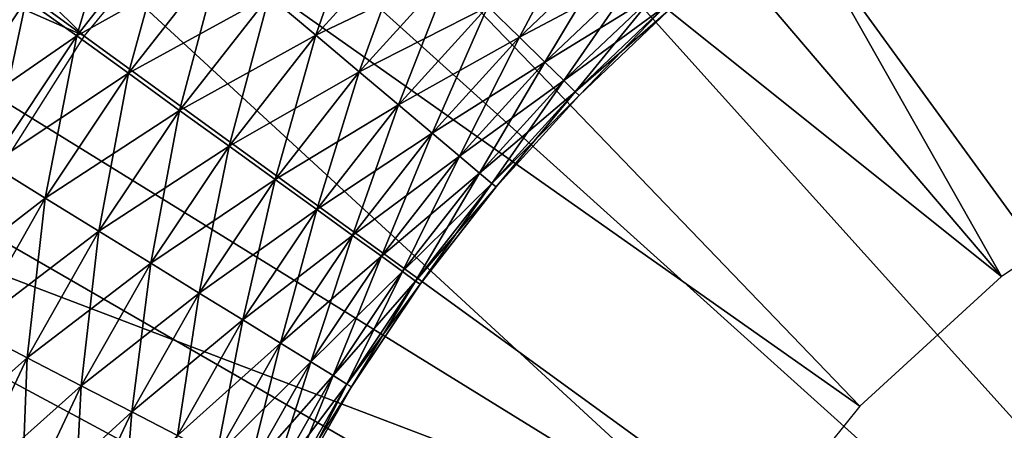
# Model space of a CAD drawing. Extents: x 0 to 530, y 0 to 1232.
# Drawn here: x 501 to 503, y 1223 to 1224 of the extents above; entities that cross this region are included whole.
import ezdxf

# ---------------------------------------------------------------- set-up
doc = ezdxf.new("R2010")
doc.units = 0
doc.header["$MEASUREMENT"] = 0

msp = doc.modelspace()

# ---------------------------------------------------------------- linework, layer by layer
for points in [[(27.499989, 1204, 68), (502.499969, 1204, 68), (2.499998, 1229, 68)], [(2.499998, 1229, 68), (502.499969, 1204, 68), (527.5, 1229, 68)], [(502.499969, 1204, 38), (509.331726, 1217.348389, 38), (527.5, 1229, 38)], [(527.5, 4.000068, 68), (527.5, 1229, 68), (502.499969, 29.000044, 68)], [(502.499969, 29.000044, 68), (527.5, 1229, 68), (502.499969, 1204, 68)], [(527.5, 4.000068, 38), (502.499969, 1204, 38), (527.5, 1229, 38)], [(502.499969, 1204, 66.5), (527.5, 1229, 66.5), (502.499969, 29.000044, 66.5)], [(502.499969, 29.000044, 66.5), (527.5, 1229, 66.5), (527.5, 4.000068, 66.5)], [(527.5, 1229, 39.5), (502.499969, 1204, 39.5), (527.5, 4.000068, 39.5)], [(503.949951, 1224.310303, 26.9), (502.603027, 1227.541992, 26.9), (503.236969, 1227.756348, 26.9)], [(501.994476, 1227.263428, 26.9), (502.603027, 1227.541992, 26.9), (503.949951, 1224.310303, 26.9)], [(503.145874, 1227.206421, 21.400002), (503.752502, 1227.368896, 21.400002), (504.999969, 1221.5, 21.400002)], [(503.533295, 1224.117065, 26.9), (501.417816, 1226.92395, 26.9), (501.994476, 1227.263428, 26.9)], [(503.533295, 1224.117065, 26.9), (501.994476, 1227.263428, 26.9), (503.949951, 1224.310303, 26.9)], [(504.999969, 1221.5, 21.400002), (502.55957, 1226.981323, 21.400002), (503.145874, 1227.206421, 21.400002)], [(504.999969, 1221.5, 21.400002), (502, 1226.696167, 21.400002), (502.55957, 1226.981323, 21.400002)], [(503.15097, 1223.862549, 26.9), (500.87912, 1226.526855, 26.9), (501.417816, 1226.92395, 26.9)], [(503.15097, 1223.862549, 26.9), (501.417816, 1226.92395, 26.9), (503.533295, 1224.117065, 26.9)], [(501.473267, 1226.354126, 21.400002), (502, 1226.696167, 21.400002), (504.999969, 1221.5, 21.400002)], [(503.15097, 1223.862549, 26.9), (500.384094, 1226.076416, 26.9), (500.87912, 1226.526855, 26.9)], [(504.999969, 1221.5, 21.400002), (500.985199, 1225.958862, 21.400002), (501.473267, 1226.354126, 21.400002)], [(502.812042, 1223.552612, 26.9), (499.938019, 1225.577637, 26.9), (500.384094, 1226.076416, 26.9)], [(502.812042, 1223.552612, 26.9), (500.384094, 1226.076416, 26.9), (503.15097, 1223.862549, 26.9)], [(504.999969, 1221.5, 21.400002), (500.541107, 1225.514771, 21.400002), (500.985199, 1225.958862, 21.400002)], [(500.954895, 1224.438965, 36.5), (499.093567, 1225.256958, 36.5), (499.511139, 1225.84436, 36.5)], [(500.954895, 1224.438965, 36.5), (499.511139, 1225.84436, 36.5), (501.355133, 1224.922729, 36.5)], [(502.524353, 1223.19458, 26.9), (499.545593, 1225.035522, 26.9), (499.938019, 1225.577637, 26.9)], [(502.524353, 1223.19458, 26.9), (499.938019, 1225.577637, 26.9), (502.812042, 1223.552612, 26.9)], [(500.145874, 1225.026733, 21.400002), (500.541107, 1225.514771, 21.400002), (504.999969, 1221.5, 21.400002)], [(500.618469, 1223.908813, 36.5), (499.093567, 1225.256958, 36.5), (500.954895, 1224.438965, 36.5)], [(502.524353, 1223.19458, 26.9), (499.210999, 1224.455933, 26.9), (499.545593, 1225.035522, 26.9)], [(504.999969, 1221.5, 21.400002), (499.803833, 1224.5, 21.400002), (500.145874, 1225.026733, 21.400002)], [(501.051117, 1224.827026, 34.739449), (500.937134, 1224.438843, 34.707291), (500.816223, 1224.526245, 34.739449)], [(501.051117, 1224.827026, 34.739449), (501.165253, 1224.730835, 34.707291), (500.937134, 1224.438843, 34.707291)], [(501.631653, 1224.792725, 34.7202), (501.509308, 1224.44104, 34.7649), (501.397675, 1224.535034, 34.7202)], [(501.631653, 1224.792725, 34.7202), (501.736023, 1224.690796, 34.7649), (501.509308, 1224.44104, 34.7649)], [(501.165253, 1224.730835, 36.49271), (500.816223, 1224.526245, 36.460548), (500.937134, 1224.438843, 36.49271)], [(501.281891, 1224.632568, 36.499187), (501.165253, 1224.730835, 36.49271), (500.937134, 1224.438843, 36.49271)], [(501.165253, 1224.730835, 34.707291), (501.060699, 1224.349487, 34.700809), (500.937134, 1224.438843, 34.707291)], [(501.165253, 1224.730835, 34.707291), (501.281891, 1224.632568, 34.700809), (501.060699, 1224.349487, 34.700809)], [(502.151947, 1224.728882, 34.924393), (501.996796, 1224.435791, 35.034599), (501.921265, 1224.509644, 34.924393)], [(502.151947, 1224.728882, 34.924393), (502.221802, 1224.649658, 35.034599), (501.996796, 1224.435791, 35.034599)], [(501.736023, 1224.690796, 36.435101), (501.397675, 1224.535034, 36.479797), (501.509308, 1224.44104, 36.435101)], [(501.833496, 1224.595459, 36.366375), (501.736023, 1224.690796, 36.435101), (501.509308, 1224.44104, 36.435101)], [(501.736023, 1224.690796, 34.7649), (501.613556, 1224.353149, 34.833622), (501.509308, 1224.44104, 34.7649)], [(501.736023, 1224.690796, 34.7649), (501.833496, 1224.595459, 34.833622), (501.613556, 1224.353149, 34.833622)], [(502.221802, 1224.649658, 36.165398), (501.921265, 1224.509644, 36.275604), (501.996796, 1224.435791, 36.165398)], [(502.278351, 1224.585571, 36.038925), (502.221802, 1224.649658, 36.165398), (501.996796, 1224.435791, 36.165398)], [(502.221802, 1224.649658, 35.034599), (502.057922, 1224.376099, 35.161076), (501.996796, 1224.435791, 35.034599)], [(502.221802, 1224.649658, 35.034599), (502.278351, 1224.585571, 35.161076), (502.057922, 1224.376099, 35.161076)], [(501.281891, 1224.632568, 36.499187), (500.937134, 1224.438843, 36.49271), (501.060699, 1224.349487, 36.499187)], [(501.397675, 1224.535034, 36.479797), (501.281891, 1224.632568, 36.499187), (501.060699, 1224.349487, 36.499187)], [(501.281891, 1224.632568, 34.700809), (501.18338, 1224.260742, 34.7202), (501.060699, 1224.349487, 34.700809)], [(501.281891, 1224.632568, 34.700809), (501.397675, 1224.535034, 34.7202), (501.18338, 1224.260742, 34.7202)], [(500.816223, 1224.526245, 36.460548), (500.701447, 1224.609253, 36.403633), (500.483551, 1224.283325, 36.403633)], [(500.701447, 1224.609253, 34.796368), (500.816223, 1224.526245, 34.739449), (500.604126, 1224.208984, 34.739449)], [(501.833496, 1224.595459, 36.366375), (501.509308, 1224.44104, 36.435101), (501.613556, 1224.353149, 36.366375)], [(501.921265, 1224.509644, 36.275604), (501.833496, 1224.595459, 36.366375), (501.613556, 1224.353149, 36.366375)], [(501.833496, 1224.595459, 34.833622), (501.707397, 1224.274048, 34.924393), (501.613556, 1224.353149, 34.833622)], [(501.833496, 1224.595459, 34.833622), (501.921265, 1224.509644, 34.924393), (501.707397, 1224.274048, 34.924393)], [(502.278351, 1224.585571, 36.038925), (501.996796, 1224.435791, 36.165398), (502.057922, 1224.376099, 36.038925)], [(502.319946, 1224.53833, 35.899826), (502.278351, 1224.585571, 36.038925), (502.057922, 1224.376099, 36.038925)], [(502.278351, 1224.585571, 35.161076), (502.102875, 1224.332153, 35.300175), (502.057922, 1224.376099, 35.161076)], [(502.278351, 1224.585571, 35.161076), (502.319946, 1224.53833, 35.300175), (502.102875, 1224.332153, 35.300175)], [(500.816223, 1224.526245, 36.460548), (500.483551, 1224.283325, 36.403633), (500.604126, 1224.208984, 36.460548)], [(500.937134, 1224.438843, 36.49271), (500.816223, 1224.526245, 36.460548), (500.604126, 1224.208984, 36.460548)], [(500.816223, 1224.526245, 34.739449), (500.731171, 1224.130737, 34.707291), (500.604126, 1224.208984, 34.739449)], [(500.816223, 1224.526245, 34.739449), (500.937134, 1224.438843, 34.707291), (500.731171, 1224.130737, 34.707291)], [(501.397675, 1224.535034, 36.479797), (501.060699, 1224.349487, 36.499187), (501.18338, 1224.260742, 36.479797)], [(501.509308, 1224.44104, 36.435101), (501.397675, 1224.535034, 36.479797), (501.18338, 1224.260742, 36.479797)], [(501.397675, 1224.535034, 34.7202), (501.301636, 1224.175171, 34.7649), (501.18338, 1224.260742, 34.7202)], [(501.397675, 1224.535034, 34.7202), (501.509308, 1224.44104, 34.7649), (501.301636, 1224.175171, 34.7649)], [(502.319946, 1224.53833, 35.899826), (502.057922, 1224.376099, 36.038925), (502.102875, 1224.332153, 35.899826)], [(502.345398, 1224.509521, 35.752102), (502.319946, 1224.53833, 35.899826), (502.102875, 1224.332153, 35.899826)], [(502.319946, 1224.53833, 35.300175), (502.130402, 1224.305298, 35.447899), (502.102875, 1224.332153, 35.300175)], [(502.319946, 1224.53833, 35.300175), (502.345398, 1224.509521, 35.447899), (502.130402, 1224.305298, 35.447899)], [(504.999969, 1221.5, 21.400002), (499.518707, 1223.94043, 21.400002), (499.803833, 1224.5, 21.400002)], [(501.921265, 1224.509644, 36.275604), (501.613556, 1224.353149, 36.366375), (501.707397, 1224.274048, 36.275604)], [(501.996796, 1224.435791, 36.165398), (501.921265, 1224.509644, 36.275604), (501.707397, 1224.274048, 36.275604)], [(501.921265, 1224.509644, 34.924393), (501.788177, 1224.206055, 35.034599), (501.707397, 1224.274048, 34.924393)], [(501.921265, 1224.509644, 34.924393), (501.996796, 1224.435791, 35.034599), (501.788177, 1224.206055, 35.034599)], [(502.345398, 1224.509521, 35.752102), (502.102875, 1224.332153, 35.899826), (502.130402, 1224.305298, 35.752102)], [(502.353973, 1224.499756, 35.599998), (502.345398, 1224.509521, 35.752102), (502.130402, 1224.305298, 35.752102)], [(502.345398, 1224.509521, 35.447899), (502.139648, 1224.296143, 35.599998), (502.130402, 1224.305298, 35.447899)], [(502.353973, 1224.499756, 35.599998), (502.130402, 1224.305298, 35.752102), (502.139648, 1224.296143, 35.599998)], [(502.345398, 1224.509521, 35.447899), (502.353973, 1224.499756, 35.599998), (502.139648, 1224.296143, 35.599998)], [(502.294708, 1222.796753, 26.9), (498.937714, 1223.845093, 26.9), (499.210999, 1224.455933, 26.9)], [(502.294708, 1222.796753, 26.9), (499.210999, 1224.455933, 26.9), (502.524353, 1223.19458, 26.9)], [(500.937134, 1224.438843, 36.49271), (500.604126, 1224.208984, 36.460548), (500.731171, 1224.130737, 36.49271)], [(501.060699, 1224.349487, 36.499187), (500.937134, 1224.438843, 36.49271), (500.731171, 1224.130737, 36.49271)], [(500.937134, 1224.438843, 34.707291), (500.861023, 1224.050781, 34.700809), (500.731171, 1224.130737, 34.707291)], [(500.937134, 1224.438843, 34.707291), (501.060699, 1224.349487, 34.700809), (500.861023, 1224.050781, 34.700809)], [(501.509308, 1224.44104, 36.435101), (501.18338, 1224.260742, 36.479797), (501.301636, 1224.175171, 36.435101)], [(501.613556, 1224.353149, 36.366375), (501.509308, 1224.44104, 36.435101), (501.301636, 1224.175171, 36.435101)], [(501.509308, 1224.44104, 34.7649), (501.412079, 1224.095337, 34.833622), (501.301636, 1224.175171, 34.7649)], [(501.509308, 1224.44104, 34.7649), (501.613556, 1224.353149, 34.833622), (501.412079, 1224.095337, 34.833622)], [(501.996796, 1224.435791, 36.165398), (501.707397, 1224.274048, 36.275604), (501.788177, 1224.206055, 36.165398)], [(502.057922, 1224.376099, 36.038925), (501.996796, 1224.435791, 36.165398), (501.788177, 1224.206055, 36.165398)], [(501.996796, 1224.435791, 35.034599), (501.853546, 1224.151001, 35.161076), (501.788177, 1224.206055, 35.034599)], [(501.996796, 1224.435791, 35.034599), (502.057922, 1224.376099, 35.161076), (501.853546, 1224.151001, 35.161076)], [(502.057922, 1224.376099, 36.038925), (501.788177, 1224.206055, 36.165398), (501.853546, 1224.151001, 36.038925)], [(502.102875, 1224.332153, 35.899826), (502.057922, 1224.376099, 36.038925), (501.853546, 1224.151001, 36.038925)], [(502.057922, 1224.376099, 35.161076), (501.901642, 1224.110474, 35.300175), (501.853546, 1224.151001, 35.161076)], [(502.057922, 1224.376099, 35.161076), (502.102875, 1224.332153, 35.300175), (501.901642, 1224.110474, 35.300175)], [(501.060699, 1224.349487, 36.499187), (500.731171, 1224.130737, 36.49271), (500.861023, 1224.050781, 36.499187)], [(501.18338, 1224.260742, 36.479797), (501.060699, 1224.349487, 36.499187), (500.861023, 1224.050781, 36.499187)], [(501.060699, 1224.349487, 34.700809), (500.989929, 1223.971313, 34.7202), (500.861023, 1224.050781, 34.700809)], [(501.060699, 1224.349487, 34.700809), (501.18338, 1224.260742, 34.7202), (500.989929, 1223.971313, 34.7202)], [(501.613556, 1224.353149, 36.366375), (501.301636, 1224.175171, 36.435101), (501.412079, 1224.095337, 36.366375)], [(501.707397, 1224.274048, 36.275604), (501.613556, 1224.353149, 36.366375), (501.412079, 1224.095337, 36.366375)], [(501.613556, 1224.353149, 34.833622), (501.511536, 1224.023315, 34.924393), (501.412079, 1224.095337, 34.833622)], [(501.613556, 1224.353149, 34.833622), (501.707397, 1224.274048, 34.924393), (501.511536, 1224.023315, 34.924393)], [(502.102875, 1224.332153, 35.899826), (501.853546, 1224.151001, 36.038925), (501.901642, 1224.110474, 35.899826)], [(502.130402, 1224.305298, 35.752102), (502.102875, 1224.332153, 35.899826), (501.901642, 1224.110474, 35.899826)], [(502.102875, 1224.332153, 35.300175), (501.931061, 1224.085693, 35.447899), (501.901642, 1224.110474, 35.300175)], [(502.102875, 1224.332153, 35.300175), (502.130402, 1224.305298, 35.447899), (501.931061, 1224.085693, 35.447899)], [(502.130402, 1224.305298, 35.752102), (501.901642, 1224.110474, 35.899826), (501.931061, 1224.085693, 35.752102)], [(502.139648, 1224.296143, 35.599998), (502.130402, 1224.305298, 35.752102), (501.931061, 1224.085693, 35.752102)], [(502.130402, 1224.305298, 35.447899), (501.940948, 1224.077271, 35.599998), (501.931061, 1224.085693, 35.447899)], [(502.139648, 1224.296143, 35.599998), (501.931061, 1224.085693, 35.752102), (501.940948, 1224.077271, 35.599998)], [(502.130402, 1224.305298, 35.447899), (502.139648, 1224.296143, 35.599998), (501.940948, 1224.077271, 35.599998)], [(501.707397, 1224.274048, 36.275604), (501.412079, 1224.095337, 36.366375), (501.511536, 1224.023315, 36.275604)], [(501.788177, 1224.206055, 36.165398), (501.707397, 1224.274048, 36.275604), (501.511536, 1224.023315, 36.275604)], [(501.707397, 1224.274048, 34.924393), (501.597107, 1223.961426, 35.034599), (501.511536, 1224.023315, 34.924393)], [(501.707397, 1224.274048, 34.924393), (501.788177, 1224.206055, 35.034599), (501.597107, 1223.961426, 35.034599)], [(501.18338, 1224.260742, 36.479797), (500.861023, 1224.050781, 36.499187), (500.989929, 1223.971313, 36.479797)], [(501.301636, 1224.175171, 36.435101), (501.18338, 1224.260742, 36.479797), (500.989929, 1223.971313, 36.479797)], [(501.18338, 1224.260742, 34.7202), (501.114166, 1223.894775, 34.7649), (500.989929, 1223.971313, 34.7202)], [(501.18338, 1224.260742, 34.7202), (501.301636, 1224.175171, 34.7649), (501.114166, 1223.894775, 34.7649)], [(501.788177, 1224.206055, 36.165398), (501.511536, 1224.023315, 36.275604), (501.597107, 1223.961426, 36.165398)], [(501.853546, 1224.151001, 36.038925), (501.788177, 1224.206055, 36.165398), (501.597107, 1223.961426, 36.165398)], [(501.788177, 1224.206055, 35.034599), (501.666382, 1223.911377, 35.161076), (501.597107, 1223.961426, 35.034599)], [(501.788177, 1224.206055, 35.034599), (501.853546, 1224.151001, 35.161076), (501.666382, 1223.911377, 35.161076)], [(501.301636, 1224.175171, 36.435101), (500.989929, 1223.971313, 36.479797), (501.114166, 1223.894775, 36.435101)], [(501.412079, 1224.095337, 36.366375), (501.301636, 1224.175171, 36.435101), (501.114166, 1223.894775, 36.435101)], [(501.301636, 1224.175171, 34.7649), (501.230225, 1223.823242, 34.833622), (501.114166, 1223.894775, 34.7649)], [(501.301636, 1224.175171, 34.7649), (501.412079, 1224.095337, 34.833622), (501.230225, 1223.823242, 34.833622)], [(501.853546, 1224.151001, 36.038925), (501.597107, 1223.961426, 36.165398), (501.666382, 1223.911377, 36.038925)], [(501.901642, 1224.110474, 35.899826), (501.853546, 1224.151001, 36.038925), (501.666382, 1223.911377, 36.038925)], [(501.853546, 1224.151001, 35.161076), (501.717316, 1223.874512, 35.300175), (501.666382, 1223.911377, 35.161076)], [(501.853546, 1224.151001, 35.161076), (501.901642, 1224.110474, 35.300175), (501.717316, 1223.874512, 35.300175)], [(500.861023, 1224.050781, 36.499187), (500.731171, 1224.130737, 36.49271), (500.548553, 1223.80835, 36.49271)], [(500.731171, 1224.130737, 34.707291), (500.861023, 1224.050781, 34.700809), (500.68396, 1223.738159, 34.700809)], [(501.901642, 1224.110474, 35.899826), (501.666382, 1223.911377, 36.038925), (501.717316, 1223.874512, 35.899826)], [(501.931061, 1224.085693, 35.752102), (501.901642, 1224.110474, 35.899826), (501.717316, 1223.874512, 35.899826)], [(501.901642, 1224.110474, 35.300175), (501.748474, 1223.851929, 35.447899), (501.717316, 1223.874512, 35.300175)], [(501.901642, 1224.110474, 35.300175), (501.931061, 1224.085693, 35.447899), (501.748474, 1223.851929, 35.447899)], [(501.412079, 1224.095337, 36.366375), (501.114166, 1223.894775, 36.435101), (501.230225, 1223.823242, 36.366375)], [(501.511536, 1224.023315, 36.275604), (501.412079, 1224.095337, 36.366375), (501.230225, 1223.823242, 36.366375)], [(501.412079, 1224.095337, 34.833622), (501.334686, 1223.758789, 34.924393), (501.230225, 1223.823242, 34.833622)], [(501.412079, 1224.095337, 34.833622), (501.511536, 1224.023315, 34.924393), (501.334686, 1223.758789, 34.924393)], [(501.931061, 1224.085693, 35.752102), (501.717316, 1223.874512, 35.899826), (501.748474, 1223.851929, 35.752102)], [(501.940948, 1224.077271, 35.599998), (501.931061, 1224.085693, 35.752102), (501.748474, 1223.851929, 35.752102)], [(501.931061, 1224.085693, 35.447899), (501.758972, 1223.84436, 35.599998), (501.748474, 1223.851929, 35.447899)], [(501.940948, 1224.077271, 35.599998), (501.748474, 1223.851929, 35.752102), (501.758972, 1223.84436, 35.599998)], [(501.931061, 1224.085693, 35.447899), (501.940948, 1224.077271, 35.599998), (501.758972, 1223.84436, 35.599998)], [(500.861023, 1224.050781, 36.499187), (500.548553, 1223.80835, 36.49271), (500.68396, 1223.738159, 36.499187)], [(500.989929, 1223.971313, 36.479797), (500.861023, 1224.050781, 36.499187), (500.68396, 1223.738159, 36.499187)], [(500.861023, 1224.050781, 34.700809), (500.818359, 1223.668457, 34.7202), (500.68396, 1223.738159, 34.700809)], [(500.861023, 1224.050781, 34.700809), (500.989929, 1223.971313, 34.7202), (500.818359, 1223.668457, 34.7202)], [(501.511536, 1224.023315, 36.275604), (501.230225, 1223.823242, 36.366375), (501.334686, 1223.758789, 36.275604)], [(501.597107, 1223.961426, 36.165398), (501.511536, 1224.023315, 36.275604), (501.334686, 1223.758789, 36.275604)], [(501.511536, 1224.023315, 34.924393), (501.424622, 1223.703369, 35.034599), (501.334686, 1223.758789, 34.924393)], [(501.511536, 1224.023315, 34.924393), (501.597107, 1223.961426, 35.034599), (501.424622, 1223.703369, 35.034599)], [(500.989929, 1223.971313, 36.479797), (500.68396, 1223.738159, 36.499187), (500.818359, 1223.668457, 36.479797)], [(501.114166, 1223.894775, 36.435101), (500.989929, 1223.971313, 36.479797), (500.818359, 1223.668457, 36.479797)], [(500.989929, 1223.971313, 34.7202), (500.947937, 1223.601196, 34.7649), (500.818359, 1223.668457, 34.7202)], [(500.989929, 1223.971313, 34.7202), (501.114166, 1223.894775, 34.7649), (500.947937, 1223.601196, 34.7649)], [(501.597107, 1223.961426, 36.165398), (501.334686, 1223.758789, 36.275604), (501.424622, 1223.703369, 36.165398)], [(501.666382, 1223.911377, 36.038925), (501.597107, 1223.961426, 36.165398), (501.424622, 1223.703369, 36.165398)], [(501.597107, 1223.961426, 35.034599), (501.497375, 1223.658569, 35.161076), (501.424622, 1223.703369, 35.034599)], [(501.597107, 1223.961426, 35.034599), (501.666382, 1223.911377, 35.161076), (501.497375, 1223.658569, 35.161076)], [(499.29364, 1223.354126, 21.400002), (499.518707, 1223.94043, 21.400002), (504.999969, 1221.5, 21.400002)], [(501.666382, 1223.911377, 36.038925), (501.424622, 1223.703369, 36.165398), (501.497375, 1223.658569, 36.038925)], [(501.717316, 1223.874512, 35.899826), (501.666382, 1223.911377, 36.038925), (501.497375, 1223.658569, 36.038925)], [(501.666382, 1223.911377, 35.161076), (501.550934, 1223.62561, 35.300175), (501.497375, 1223.658569, 35.161076)], [(501.666382, 1223.911377, 35.161076), (501.717316, 1223.874512, 35.300175), (501.550934, 1223.62561, 35.300175)], [(501.114166, 1223.894775, 36.435101), (500.818359, 1223.668457, 36.479797), (500.947937, 1223.601196, 36.435101)], [(501.230225, 1223.823242, 36.366375), (501.114166, 1223.894775, 36.435101), (500.947937, 1223.601196, 36.435101)], [(501.114166, 1223.894775, 34.7649), (501.068939, 1223.538452, 34.833622), (500.947937, 1223.601196, 34.7649)], [(501.114166, 1223.894775, 34.7649), (501.230225, 1223.823242, 34.833622), (501.068939, 1223.538452, 34.833622)], [(501.717316, 1223.874512, 35.899826), (501.497375, 1223.658569, 36.038925), (501.550934, 1223.62561, 35.899826)], [(501.748474, 1223.851929, 35.752102), (501.717316, 1223.874512, 35.899826), (501.550934, 1223.62561, 35.899826)], [(501.717316, 1223.874512, 35.300175), (501.583679, 1223.605347, 35.447899), (501.550934, 1223.62561, 35.300175)], [(501.717316, 1223.874512, 35.300175), (501.748474, 1223.851929, 35.447899), (501.583679, 1223.605347, 35.447899)], [(502.128479, 1222.368652, 26.9), (498.72876, 1223.209351, 26.9), (498.937714, 1223.845093, 26.9)], [(502.128479, 1222.368652, 26.9), (498.937714, 1223.845093, 26.9), (502.294708, 1222.796753, 26.9)], [(501.748474, 1223.851929, 35.752102), (501.550934, 1223.62561, 35.899826), (501.583679, 1223.605347, 35.752102)], [(501.758972, 1223.84436, 35.599998), (501.748474, 1223.851929, 35.752102), (501.583679, 1223.605347, 35.752102)], [(501.748474, 1223.851929, 35.447899), (501.594696, 1223.598633, 35.599998), (501.583679, 1223.605347, 35.447899)], [(501.758972, 1223.84436, 35.599998), (501.583679, 1223.605347, 35.752102), (501.594696, 1223.598633, 35.599998)], [(501.748474, 1223.851929, 35.447899), (501.758972, 1223.84436, 35.599998), (501.594696, 1223.598633, 35.599998)], [(501.230225, 1223.823242, 36.366375), (500.947937, 1223.601196, 36.435101), (501.068939, 1223.538452, 36.366375)], [(501.334686, 1223.758789, 36.275604), (501.230225, 1223.823242, 36.366375), (501.068939, 1223.538452, 36.366375)], [(501.230225, 1223.823242, 34.833622), (501.177887, 1223.481934, 34.924393), (501.068939, 1223.538452, 34.833622)], [(501.230225, 1223.823242, 34.833622), (501.334686, 1223.758789, 34.924393), (501.177887, 1223.481934, 34.924393)], [(501.334686, 1223.758789, 36.275604), (501.068939, 1223.538452, 36.366375), (501.177887, 1223.481934, 36.275604)], [(501.424622, 1223.703369, 36.165398), (501.334686, 1223.758789, 36.275604), (501.177887, 1223.481934, 36.275604)], [(501.334686, 1223.758789, 34.924393), (501.271667, 1223.43335, 35.034599), (501.177887, 1223.481934, 34.924393)], [(501.334686, 1223.758789, 34.924393), (501.424622, 1223.703369, 35.034599), (501.271667, 1223.43335, 35.034599)], [(500.818359, 1223.668457, 36.479797), (500.68396, 1223.738159, 36.499187), (500.530426, 1223.413208, 36.499187)], [(500.68396, 1223.738159, 34.700809), (500.818359, 1223.668457, 34.7202), (500.669647, 1223.353638, 34.7202)], [(501.424622, 1223.703369, 36.165398), (501.177887, 1223.481934, 36.275604), (501.271667, 1223.43335, 36.165398)], [(501.497375, 1223.658569, 36.038925), (501.424622, 1223.703369, 36.165398), (501.271667, 1223.43335, 36.165398)], [(501.424622, 1223.703369, 35.034599), (501.347534, 1223.394043, 35.161076), (501.271667, 1223.43335, 35.034599)], [(501.424622, 1223.703369, 35.034599), (501.497375, 1223.658569, 35.161076), (501.347534, 1223.394043, 35.161076)], [(500.818359, 1223.668457, 36.479797), (500.530426, 1223.413208, 36.499187), (500.669647, 1223.353638, 36.479797)], [(500.947937, 1223.601196, 36.435101), (500.818359, 1223.668457, 36.479797), (500.669647, 1223.353638, 36.479797)], [(500.818359, 1223.668457, 34.7202), (500.803833, 1223.296265, 34.7649), (500.669647, 1223.353638, 34.7202)], [(500.818359, 1223.668457, 34.7202), (500.947937, 1223.601196, 34.7649), (500.803833, 1223.296265, 34.7649)], [(501.497375, 1223.658569, 36.038925), (501.271667, 1223.43335, 36.165398), (501.347534, 1223.394043, 36.038925)], [(501.550934, 1223.62561, 35.899826), (501.497375, 1223.658569, 36.038925), (501.347534, 1223.394043, 36.038925)], [(501.497375, 1223.658569, 35.161076), (501.403351, 1223.36499, 35.300175), (501.347534, 1223.394043, 35.161076)], [(501.497375, 1223.658569, 35.161076), (501.550934, 1223.62561, 35.300175), (501.403351, 1223.36499, 35.300175)], [(501.550934, 1223.62561, 35.899826), (501.347534, 1223.394043, 36.038925), (501.403351, 1223.36499, 35.899826)], [(501.583679, 1223.605347, 35.752102), (501.550934, 1223.62561, 35.899826), (501.403351, 1223.36499, 35.899826)], [(501.550934, 1223.62561, 35.300175), (501.4375, 1223.34729, 35.447899), (501.403351, 1223.36499, 35.300175)], [(501.583679, 1223.605347, 35.752102), (501.403351, 1223.36499, 35.899826), (501.4375, 1223.34729, 35.752102)], [(501.550934, 1223.62561, 35.300175), (501.583679, 1223.605347, 35.447899), (501.4375, 1223.34729, 35.447899)], [(501.594696, 1223.598633, 35.599998), (501.583679, 1223.605347, 35.752102), (501.4375, 1223.34729, 35.752102)], [(501.583679, 1223.605347, 35.447899), (501.449005, 1223.341431, 35.599998), (501.4375, 1223.34729, 35.447899)], [(501.583679, 1223.605347, 35.447899), (501.594696, 1223.598633, 35.599998), (501.449005, 1223.341431, 35.599998)], [(500.947937, 1223.601196, 36.435101), (500.669647, 1223.353638, 36.479797), (500.803833, 1223.296265, 36.435101)], [(501.068939, 1223.538452, 36.366375), (500.947937, 1223.601196, 36.435101), (500.803833, 1223.296265, 36.435101)], [(500.947937, 1223.601196, 34.7649), (500.929138, 1223.242554, 34.833622), (500.803833, 1223.296265, 34.7649)], [(500.947937, 1223.601196, 34.7649), (501.068939, 1223.538452, 34.833622), (500.929138, 1223.242554, 34.833622)], [(501.594696, 1223.598633, 35.599998), (501.4375, 1223.34729, 35.752102), (501.449005, 1223.341431, 35.599998)], [(501.068939, 1223.538452, 36.366375), (500.803833, 1223.296265, 36.435101), (500.929138, 1223.242554, 36.366375)], [(501.177887, 1223.481934, 36.275604), (501.068939, 1223.538452, 36.366375), (500.929138, 1223.242554, 36.366375)], [(501.068939, 1223.538452, 34.833622), (501.041962, 1223.194336, 34.924393), (500.929138, 1223.242554, 34.833622)], [(501.068939, 1223.538452, 34.833622), (501.177887, 1223.481934, 34.924393), (501.041962, 1223.194336, 34.924393)]]:
    msp.add_3dface(points)

doc.saveas('drawing.dxf')
